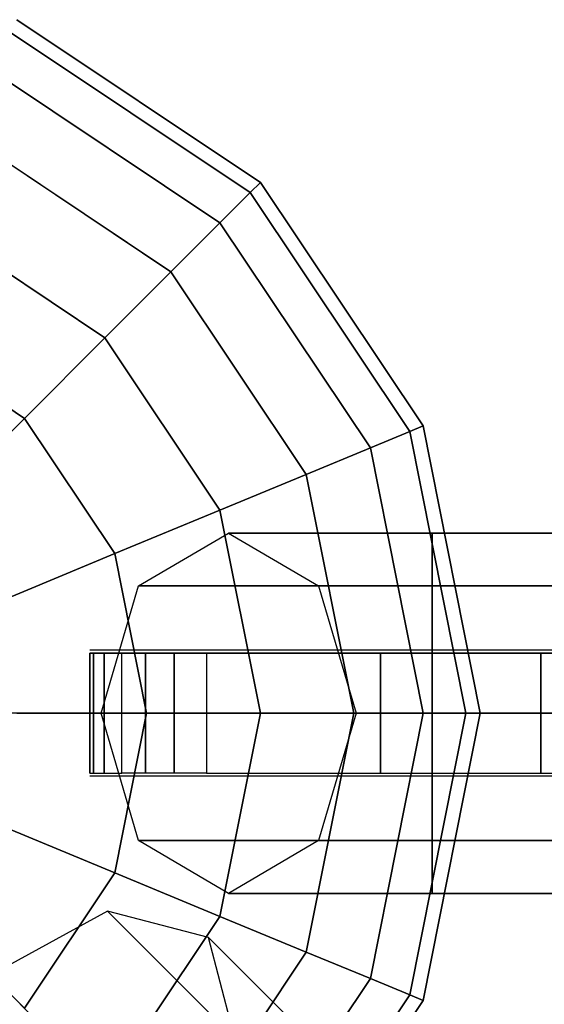
# Model space of a CAD drawing. Extents: x -26868 to -13915, y 9117 to 22516.
# Drawn here: x -22673 to -22585, y 17858 to 18022 of the extents above; entities that cross this region are included whole.
import ezdxf

# ---------------------------------------------------------------- set-up
doc = ezdxf.new("R2010")
doc.units = 0
doc.header["$LTSCALE"] = 350
doc.header["$MEASUREMENT"] = 0
doc.layers.add('COPENHAGEN.01', color=7, linetype='CONTINUOUS')

msp = doc.modelspace()

# ---------------------------------------------------------------- linework, layer by layer
at = {"layer": 'COPENHAGEN.01'}
for p, q in [((-22673.28, 18021.69), (-22632.73, 17994.59)), ((-22632.73, 17994.59), (-22673.28, 18021.69)), ((-22673.28, 18021.69), (-22632.73, 17994.59)), ((-22632.73, 17994.59), (-22673.28, 18021.69)), ((-22673.28, 18021.69), (-22632.73, 17994.59)), ((-22632.73, 17994.59), (-22673.28, 18021.69)), ((-22674.2, 18019.47), (-22634.43, 17992.9)), ((-22634.43, 17992.9), (-22674.2, 18019.47)), ((-22674.2, 18019.47), (-22634.43, 17992.9)), ((-22634.43, 17992.9), (-22674.2, 18019.47)), ((-22674.2, 18019.47), (-22634.43, 17992.9)), ((-22634.43, 17992.9), (-22674.2, 18019.47)), ((-22674.2, 18019.47), (-22634.43, 17992.9)), ((-22634.43, 17992.9), (-22674.2, 18019.47)), ((-22674.2, 18019.47), (-22634.43, 17992.9)), ((-22634.43, 17992.9), (-22674.2, 18019.47)), ((-22674.2, 18019.47), (-22634.43, 17992.9)), ((-22634.43, 17992.9), (-22674.2, 18019.47)), ((-22676.92, 18012.9), (-22639.46, 17987.87)), ((-22639.46, 17987.87), (-22676.92, 18012.9)), ((-22676.92, 18012.9), (-22639.46, 17987.87)), ((-22639.46, 17987.87), (-22676.92, 18012.9)), ((-22676.92, 18012.9), (-22639.46, 17987.87)), ((-22639.46, 17987.87), (-22676.92, 18012.9)), ((-22676.92, 18012.9), (-22639.46, 17987.87)), ((-22639.46, 17987.87), (-22676.92, 18012.9)), ((-22676.92, 18012.9), (-22639.46, 17987.87)), ((-22639.46, 17987.87), (-22676.92, 18012.9)), ((-22676.92, 18012.9), (-22639.46, 17987.87)), ((-22639.46, 17987.87), (-22676.92, 18012.9)), ((-22681.34, 18002.23), (-22647.63, 17979.7)), ((-22647.63, 17979.7), (-22681.34, 18002.23)), ((-22681.34, 18002.23), (-22647.63, 17979.7)), ((-22647.63, 17979.7), (-22681.34, 18002.23)), ((-22681.34, 18002.23), (-22647.63, 17979.7)), ((-22647.63, 17979.7), (-22681.34, 18002.23)), ((-22681.34, 18002.23), (-22647.63, 17979.7)), ((-22647.63, 17979.7), (-22681.34, 18002.23)), ((-22681.34, 18002.23), (-22647.63, 17979.7)), ((-22647.63, 17979.7), (-22681.34, 18002.23)), ((-22681.34, 18002.23), (-22647.63, 17979.7)), ((-22647.63, 17979.7), (-22681.34, 18002.23)), ((-22632.73, 17994.59), (-22634.43, 17992.9)), ((-22634.43, 17992.9), (-22632.73, 17994.59)), ((-22634.43, 17992.9), (-22632.73, 17994.59)), ((-22632.73, 17994.59), (-22634.43, 17992.9)), ((-22632.73, 17994.59), (-22634.43, 17992.9)), ((-22634.43, 17992.9), (-22632.73, 17994.59)), ((-22634.43, 17992.9), (-22632.73, 17994.59)), ((-22632.73, 17994.59), (-22634.43, 17992.9)), ((-22632.73, 17994.59), (-22634.43, 17992.9)), ((-22634.43, 17992.9), (-22632.73, 17994.59)), ((-22634.43, 17992.9), (-22632.73, 17994.59)), ((-22632.73, 17994.59), (-22634.43, 17992.9)), ((-22632.73, 17994.59), (-22605.63, 17954.04)), ((-22605.63, 17954.04), (-22632.73, 17994.59)), ((-22632.73, 17994.59), (-22605.63, 17954.04)), ((-22605.63, 17954.04), (-22632.73, 17994.59)), ((-22632.73, 17994.59), (-22605.63, 17954.04)), ((-22605.63, 17954.04), (-22632.73, 17994.59)), ((-22634.43, 17992.9), (-22639.46, 17987.87)), ((-22639.46, 17987.87), (-22634.43, 17992.9)), ((-22639.46, 17987.87), (-22634.43, 17992.9)), ((-22634.43, 17992.9), (-22639.46, 17987.87)), ((-22634.43, 17992.9), (-22639.46, 17987.87)), ((-22639.46, 17987.87), (-22634.43, 17992.9)), ((-22639.46, 17987.87), (-22634.43, 17992.9)), ((-22634.43, 17992.9), (-22639.46, 17987.87)), ((-22634.43, 17992.9), (-22639.46, 17987.87)), ((-22639.46, 17987.87), (-22634.43, 17992.9)), ((-22639.46, 17987.87), (-22634.43, 17992.9)), ((-22634.43, 17992.9), (-22639.46, 17987.87)), ((-22634.43, 17992.9), (-22607.85, 17953.12)), ((-22607.85, 17953.12), (-22634.43, 17992.9)), ((-22634.43, 17992.9), (-22607.85, 17953.12)), ((-22607.85, 17953.12), (-22634.43, 17992.9)), ((-22634.43, 17992.9), (-22607.85, 17953.12)), ((-22607.85, 17953.12), (-22634.43, 17992.9)), ((-22634.43, 17992.9), (-22607.85, 17953.12)), ((-22607.85, 17953.12), (-22634.43, 17992.9)), ((-22634.43, 17992.9), (-22607.85, 17953.12)), ((-22607.85, 17953.12), (-22634.43, 17992.9)), ((-22634.43, 17992.9), (-22607.85, 17953.12)), ((-22607.85, 17953.12), (-22634.43, 17992.9)), ((-22687.29, 17987.87), (-22658.62, 17968.71)), ((-22658.62, 17968.71), (-22687.29, 17987.87)), ((-22687.29, 17987.87), (-22658.62, 17968.71)), ((-22658.62, 17968.71), (-22687.29, 17987.87)), ((-22687.29, 17987.87), (-22658.62, 17968.71)), ((-22658.62, 17968.71), (-22687.29, 17987.87)), ((-22687.29, 17987.87), (-22658.62, 17968.71)), ((-22658.62, 17968.71), (-22687.29, 17987.87)), ((-22687.29, 17987.87), (-22658.62, 17968.71)), ((-22658.62, 17968.71), (-22687.29, 17987.87)), ((-22687.29, 17987.87), (-22658.62, 17968.71)), ((-22658.62, 17968.71), (-22687.29, 17987.87)), ((-22639.46, 17987.87), (-22647.63, 17979.7)), ((-22647.63, 17979.7), (-22639.46, 17987.87)), ((-22647.63, 17979.7), (-22639.46, 17987.87)), ((-22639.46, 17987.87), (-22647.63, 17979.7)), ((-22639.46, 17987.87), (-22647.63, 17979.7)), ((-22647.63, 17979.7), (-22639.46, 17987.87)), ((-22647.63, 17979.7), (-22639.46, 17987.87)), ((-22639.46, 17987.87), (-22647.63, 17979.7)), ((-22639.46, 17987.87), (-22647.63, 17979.7)), ((-22647.63, 17979.7), (-22639.46, 17987.87)), ((-22647.63, 17979.7), (-22639.46, 17987.87)), ((-22639.46, 17987.87), (-22647.63, 17979.7)), ((-22639.46, 17987.87), (-22614.42, 17950.4)), ((-22614.42, 17950.4), (-22639.46, 17987.87)), ((-22639.46, 17987.87), (-22614.42, 17950.4)), ((-22614.42, 17950.4), (-22639.46, 17987.87)), ((-22639.46, 17987.87), (-22614.42, 17950.4)), ((-22614.42, 17950.4), (-22639.46, 17987.87)), ((-22639.46, 17987.87), (-22614.42, 17950.4)), ((-22614.42, 17950.4), (-22639.46, 17987.87)), ((-22639.46, 17987.87), (-22614.42, 17950.4)), ((-22614.42, 17950.4), (-22639.46, 17987.87)), ((-22639.46, 17987.87), (-22614.42, 17950.4)), ((-22614.42, 17950.4), (-22639.46, 17987.87)), ((-22647.63, 17979.7), (-22658.62, 17968.71)), ((-22658.62, 17968.71), (-22647.63, 17979.7)), ((-22658.62, 17968.71), (-22647.63, 17979.7)), ((-22647.63, 17979.7), (-22658.62, 17968.71)), ((-22647.63, 17979.7), (-22658.62, 17968.71)), ((-22658.62, 17968.71), (-22647.63, 17979.7)), ((-22658.62, 17968.71), (-22647.63, 17979.7)), ((-22647.63, 17979.7), (-22658.62, 17968.71)), ((-22647.63, 17979.7), (-22658.62, 17968.71)), ((-22658.62, 17968.71), (-22647.63, 17979.7)), ((-22658.62, 17968.71), (-22647.63, 17979.7)), ((-22647.63, 17979.7), (-22658.62, 17968.71)), ((-22647.63, 17979.7), (-22625.1, 17945.98)), ((-22625.1, 17945.98), (-22647.63, 17979.7)), ((-22647.63, 17979.7), (-22625.1, 17945.98)), ((-22625.1, 17945.98), (-22647.63, 17979.7)), ((-22647.63, 17979.7), (-22625.1, 17945.98)), ((-22625.1, 17945.98), (-22647.63, 17979.7)), ((-22647.63, 17979.7), (-22625.1, 17945.98)), ((-22625.1, 17945.98), (-22647.63, 17979.7)), ((-22647.63, 17979.7), (-22625.1, 17945.98)), ((-22625.1, 17945.98), (-22647.63, 17979.7)), ((-22647.63, 17979.7), (-22625.1, 17945.98)), ((-22625.1, 17945.98), (-22647.63, 17979.7)), ((-22694.54, 17970.37), (-22672.01, 17955.31)), ((-22672.01, 17955.31), (-22694.54, 17970.37)), ((-22694.54, 17970.37), (-22672.01, 17955.31)), ((-22672.01, 17955.31), (-22694.54, 17970.37)), ((-22694.54, 17970.37), (-22672.01, 17955.31)), ((-22672.01, 17955.31), (-22694.54, 17970.37)), ((-22694.54, 17970.37), (-22672.01, 17955.31)), ((-22672.01, 17955.31), (-22694.54, 17970.37)), ((-22694.54, 17970.37), (-22672.01, 17955.31)), ((-22672.01, 17955.31), (-22694.54, 17970.37)), ((-22694.54, 17970.37), (-22672.01, 17955.31)), ((-22672.01, 17955.31), (-22694.54, 17970.37)), ((-22658.62, 17968.71), (-22672.01, 17955.31)), ((-22672.01, 17955.31), (-22658.62, 17968.71)), ((-22672.01, 17955.31), (-22658.62, 17968.71)), ((-22658.62, 17968.71), (-22672.01, 17955.31)), ((-22658.62, 17968.71), (-22672.01, 17955.31)), ((-22672.01, 17955.31), (-22658.62, 17968.71)), ((-22672.01, 17955.31), (-22658.62, 17968.71)), ((-22658.62, 17968.71), (-22672.01, 17955.31)), ((-22658.62, 17968.71), (-22672.01, 17955.31)), ((-22672.01, 17955.31), (-22658.62, 17968.71)), ((-22672.01, 17955.31), (-22658.62, 17968.71)), ((-22658.62, 17968.71), (-22672.01, 17955.31)), ((-22658.62, 17968.71), (-22639.46, 17940.03)), ((-22639.46, 17940.03), (-22658.62, 17968.71)), ((-22658.62, 17968.71), (-22639.46, 17940.03)), ((-22639.46, 17940.03), (-22658.62, 17968.71)), ((-22658.62, 17968.71), (-22639.46, 17940.03)), ((-22639.46, 17940.03), (-22658.62, 17968.71)), ((-22658.62, 17968.71), (-22639.46, 17940.03)), ((-22639.46, 17940.03), (-22658.62, 17968.71)), ((-22658.62, 17968.71), (-22639.46, 17940.03)), ((-22639.46, 17940.03), (-22658.62, 17968.71)), ((-22658.62, 17968.71), (-22639.46, 17940.03)), ((-22639.46, 17940.03), (-22658.62, 17968.71)), ((-22672.01, 17955.31), (-22687.29, 17940.03)), ((-22687.29, 17940.03), (-22672.01, 17955.31)), ((-22687.29, 17940.03), (-22672.01, 17955.31)), ((-22672.01, 17955.31), (-22687.29, 17940.03)), ((-22672.01, 17955.31), (-22687.29, 17940.03)), ((-22687.29, 17940.03), (-22672.01, 17955.31)), ((-22687.29, 17940.03), (-22672.01, 17955.31)), ((-22672.01, 17955.31), (-22687.29, 17940.03)), ((-22672.01, 17955.31), (-22687.29, 17940.03)), ((-22687.29, 17940.03), (-22672.01, 17955.31)), ((-22687.29, 17940.03), (-22672.01, 17955.31)), ((-22672.01, 17955.31), (-22687.29, 17940.03)), ((-22672.01, 17955.31), (-22656.96, 17932.78)), ((-22656.96, 17932.78), (-22672.01, 17955.31)), ((-22672.01, 17955.31), (-22656.96, 17932.78)), ((-22656.96, 17932.78), (-22672.01, 17955.31)), ((-22672.01, 17955.31), (-22656.96, 17932.78)), ((-22656.96, 17932.78), (-22672.01, 17955.31)), ((-22672.01, 17955.31), (-22656.96, 17932.78)), ((-22656.96, 17932.78), (-22672.01, 17955.31)), ((-22672.01, 17955.31), (-22656.96, 17932.78)), ((-22656.96, 17932.78), (-22672.01, 17955.31)), ((-22672.01, 17955.31), (-22656.96, 17932.78)), ((-22656.96, 17932.78), (-22672.01, 17955.31)), ((-22605.63, 17954.04), (-22607.85, 17953.12)), ((-22607.85, 17953.12), (-22605.63, 17954.04)), ((-22607.85, 17953.12), (-22605.63, 17954.04)), ((-22605.63, 17954.04), (-22607.85, 17953.12)), ((-22605.63, 17954.04), (-22607.85, 17953.12)), ((-22607.85, 17953.12), (-22605.63, 17954.04)), ((-22607.85, 17953.12), (-22605.63, 17954.04)), ((-22605.63, 17954.04), (-22607.85, 17953.12)), ((-22605.63, 17954.04), (-22607.85, 17953.12)), ((-22607.85, 17953.12), (-22605.63, 17954.04)), ((-22607.85, 17953.12), (-22605.63, 17954.04)), ((-22605.63, 17954.04), (-22607.85, 17953.12)), ((-22605.63, 17954.04), (-22596.12, 17906.21)), ((-22596.12, 17906.21), (-22605.63, 17954.04)), ((-22605.63, 17954.04), (-22596.12, 17906.21)), ((-22596.12, 17906.21), (-22605.63, 17954.04)), ((-22605.63, 17954.04), (-22596.12, 17906.21)), ((-22596.12, 17906.21), (-22605.63, 17954.04)), ((-22607.85, 17953.12), (-22614.42, 17950.4)), ((-22614.42, 17950.4), (-22607.85, 17953.12)), ((-22614.42, 17950.4), (-22607.85, 17953.12)), ((-22607.85, 17953.12), (-22614.42, 17950.4)), ((-22607.85, 17953.12), (-22614.42, 17950.4)), ((-22614.42, 17950.4), (-22607.85, 17953.12)), ((-22614.42, 17950.4), (-22607.85, 17953.12)), ((-22607.85, 17953.12), (-22614.42, 17950.4)), ((-22607.85, 17953.12), (-22614.42, 17950.4)), ((-22614.42, 17950.4), (-22607.85, 17953.12)), ((-22614.42, 17950.4), (-22607.85, 17953.12)), ((-22607.85, 17953.12), (-22614.42, 17950.4)), ((-22607.85, 17953.12), (-22598.52, 17906.21)), ((-22598.52, 17906.21), (-22607.85, 17953.12)), ((-22607.85, 17953.12), (-22598.52, 17906.21)), ((-22598.52, 17906.21), (-22607.85, 17953.12)), ((-22607.85, 17953.12), (-22598.52, 17906.21)), ((-22598.52, 17906.21), (-22607.85, 17953.12)), ((-22607.85, 17953.12), (-22598.52, 17906.21)), ((-22598.52, 17906.21), (-22607.85, 17953.12)), ((-22607.85, 17953.12), (-22598.52, 17906.21)), ((-22598.52, 17906.21), (-22607.85, 17953.12)), ((-22607.85, 17953.12), (-22598.52, 17906.21)), ((-22598.52, 17906.21), (-22607.85, 17953.12)), ((-22614.42, 17950.4), (-22625.1, 17945.98)), ((-22625.1, 17945.98), (-22614.42, 17950.4)), ((-22625.1, 17945.98), (-22614.42, 17950.4)), ((-22614.42, 17950.4), (-22625.1, 17945.98)), ((-22614.42, 17950.4), (-22625.1, 17945.98)), ((-22625.1, 17945.98), (-22614.42, 17950.4)), ((-22625.1, 17945.98), (-22614.42, 17950.4)), ((-22614.42, 17950.4), (-22625.1, 17945.98)), ((-22614.42, 17950.4), (-22625.1, 17945.98)), ((-22625.1, 17945.98), (-22614.42, 17950.4)), ((-22625.1, 17945.98), (-22614.42, 17950.4)), ((-22614.42, 17950.4), (-22625.1, 17945.98)), ((-22614.42, 17950.4), (-22605.63, 17906.21)), ((-22605.63, 17906.21), (-22614.42, 17950.4)), ((-22614.42, 17950.4), (-22605.63, 17906.21)), ((-22605.63, 17906.21), (-22614.42, 17950.4)), ((-22614.42, 17950.4), (-22605.63, 17906.21)), ((-22605.63, 17906.21), (-22614.42, 17950.4)), ((-22614.42, 17950.4), (-22605.63, 17906.21)), ((-22605.63, 17906.21), (-22614.42, 17950.4)), ((-22614.42, 17950.4), (-22605.63, 17906.21)), ((-22605.63, 17906.21), (-22614.42, 17950.4)), ((-22614.42, 17950.4), (-22605.63, 17906.21)), ((-22605.63, 17906.21), (-22614.42, 17950.4)), ((-22625.1, 17945.98), (-22639.46, 17940.03)), ((-22639.46, 17940.03), (-22625.1, 17945.98)), ((-22639.46, 17940.03), (-22625.1, 17945.98)), ((-22625.1, 17945.98), (-22639.46, 17940.03)), ((-22625.1, 17945.98), (-22639.46, 17940.03)), ((-22639.46, 17940.03), (-22625.1, 17945.98)), ((-22639.46, 17940.03), (-22625.1, 17945.98)), ((-22625.1, 17945.98), (-22639.46, 17940.03)), ((-22625.1, 17945.98), (-22639.46, 17940.03)), ((-22639.46, 17940.03), (-22625.1, 17945.98)), ((-22639.46, 17940.03), (-22625.1, 17945.98)), ((-22625.1, 17945.98), (-22639.46, 17940.03)), ((-22625.1, 17945.98), (-22617.18, 17906.21)), ((-22617.18, 17906.21), (-22625.1, 17945.98)), ((-22625.1, 17945.98), (-22617.18, 17906.21)), ((-22617.18, 17906.21), (-22625.1, 17945.98)), ((-22625.1, 17945.98), (-22617.18, 17906.21)), ((-22617.18, 17906.21), (-22625.1, 17945.98)), ((-22625.1, 17945.98), (-22617.18, 17906.21)), ((-22617.18, 17906.21), (-22625.1, 17945.98)), ((-22625.1, 17945.98), (-22617.18, 17906.21)), ((-22617.18, 17906.21), (-22625.1, 17945.98)), ((-22625.1, 17945.98), (-22617.18, 17906.21)), ((-22617.18, 17906.21), (-22625.1, 17945.98)), ((-22639.46, 17940.03), (-22656.96, 17932.78)), ((-22656.96, 17932.78), (-22639.46, 17940.03)), ((-22656.96, 17932.78), (-22639.46, 17940.03)), ((-22639.46, 17940.03), (-22656.96, 17932.78)), ((-22639.46, 17940.03), (-22656.96, 17932.78)), ((-22656.96, 17932.78), (-22639.46, 17940.03)), ((-22656.96, 17932.78), (-22639.46, 17940.03)), ((-22639.46, 17940.03), (-22656.96, 17932.78)), ((-22639.46, 17940.03), (-22656.96, 17932.78)), ((-22656.96, 17932.78), (-22639.46, 17940.03)), ((-22656.96, 17932.78), (-22639.46, 17940.03)), ((-22639.46, 17940.03), (-22656.96, 17932.78)), ((-22639.46, 17940.03), (-22632.73, 17906.21)), ((-22632.73, 17906.21), (-22639.46, 17940.03)), ((-22639.46, 17940.03), (-22632.73, 17906.21)), ((-22632.73, 17906.21), (-22639.46, 17940.03)), ((-22639.46, 17940.03), (-22632.73, 17906.21)), ((-22632.73, 17906.21), (-22639.46, 17940.03)), ((-22639.46, 17940.03), (-22632.73, 17906.21)), ((-22632.73, 17906.21), (-22639.46, 17940.03)), ((-22639.46, 17940.03), (-22632.73, 17906.21)), ((-22632.73, 17906.21), (-22639.46, 17940.03)), ((-22639.46, 17940.03), (-22632.73, 17906.21)), ((-22632.73, 17906.21), (-22639.46, 17940.03)), ((-22653.03, 17927.42), (-22638.03, 17936.21)), ((-22638.03, 17936.21), (-21346.85, 17936.21)), ((-21346.85, 17936.21), (-22638.03, 17936.21)), ((-22638.03, 17936.21), (-22623.03, 17927.42)), ((-22604.12, 17927.42), (-22604.12, 17936.21)), ((-22604.12, 17936.21), (-21381.12, 17936.21)), ((-21381.12, 17936.21), (-22604.12, 17936.21)), ((-22604.12, 17936.21), (-22604.12, 17927.42)), ((-22604.12, 17927.42), (-22604.12, 17936.21)), ((-22604.12, 17936.21), (-21381.12, 17936.21)), ((-21381.12, 17936.21), (-22604.12, 17936.21)), ((-22604.12, 17936.21), (-22604.12, 17927.42)), ((-22604.12, 17927.42), (-22604.12, 17936.21)), ((-22604.12, 17936.21), (-21381.12, 17936.21)), ((-21381.12, 17936.21), (-22604.12, 17936.21)), ((-22604.12, 17936.21), (-22604.12, 17927.42)), ((-22656.96, 17932.78), (-22676.92, 17924.51)), ((-22676.92, 17924.51), (-22656.96, 17932.78)), ((-22676.92, 17924.51), (-22656.96, 17932.78)), ((-22656.96, 17932.78), (-22676.92, 17924.51)), ((-22656.96, 17932.78), (-22676.92, 17924.51)), ((-22676.92, 17924.51), (-22656.96, 17932.78)), ((-22676.92, 17924.51), (-22656.96, 17932.78)), ((-22656.96, 17932.78), (-22676.92, 17924.51)), ((-22656.96, 17932.78), (-22676.92, 17924.51)), ((-22676.92, 17924.51), (-22656.96, 17932.78)), ((-22676.92, 17924.51), (-22656.96, 17932.78)), ((-22656.96, 17932.78), (-22676.92, 17924.51)), ((-22656.96, 17932.78), (-22651.67, 17906.21)), ((-22651.67, 17906.21), (-22656.96, 17932.78)), ((-22656.96, 17932.78), (-22651.67, 17906.21)), ((-22651.67, 17906.21), (-22656.96, 17932.78)), ((-22656.96, 17932.78), (-22651.67, 17906.21)), ((-22651.67, 17906.21), (-22656.96, 17932.78)), ((-22656.96, 17932.78), (-22651.67, 17906.21)), ((-22651.67, 17906.21), (-22656.96, 17932.78)), ((-22656.96, 17932.78), (-22651.67, 17906.21)), ((-22651.67, 17906.21), (-22656.96, 17932.78)), ((-22656.96, 17932.78), (-22651.67, 17906.21)), ((-22651.67, 17906.21), (-22656.96, 17932.78)), ((-22659.24, 17906.21), (-22653.03, 17927.42)), ((-22653.03, 17927.42), (-21361.85, 17927.42)), ((-21361.85, 17927.42), (-22653.03, 17927.42)), ((-22623.03, 17927.42), (-21331.85, 17927.42)), ((-21331.85, 17927.42), (-22623.03, 17927.42)), ((-22623.03, 17927.42), (-22616.81, 17906.21)), ((-22604.12, 17906.21), (-22604.12, 17927.42)), ((-22604.12, 17927.42), (-21381.12, 17927.42)), ((-21381.12, 17927.42), (-22604.12, 17927.42)), ((-22604.12, 17927.42), (-21381.12, 17927.42)), ((-21381.12, 17927.42), (-22604.12, 17927.42)), ((-22604.12, 17927.42), (-22604.12, 17906.21)), ((-22604.12, 17906.21), (-22604.12, 17927.42)), ((-22604.12, 17927.42), (-21381.12, 17927.42)), ((-21381.12, 17927.42), (-22604.12, 17927.42)), ((-22604.12, 17927.42), (-21381.12, 17927.42)), ((-21381.12, 17927.42), (-22604.12, 17927.42)), ((-22604.12, 17927.42), (-22604.12, 17906.21)), ((-22604.12, 17906.21), (-22604.12, 17927.42)), ((-22604.12, 17927.42), (-21381.12, 17927.42)), ((-21381.12, 17927.42), (-22604.12, 17927.42)), ((-22604.12, 17927.42), (-21381.12, 17927.42)), ((-21381.12, 17927.42), (-22604.12, 17927.42)), ((-22604.12, 17927.42), (-22604.12, 17906.21)), ((-22650.39, 17916.71), (-22661.12, 17916.71)), ((-22606.16, 17916.71), (-22661.12, 17916.71)), ((-22561.97, 17916.71), (-22661.12, 17916.71)), ((-22517.78, 17916.71), (-22661.12, 17916.71)), ((-22483.12, 17916.71), (-22661.12, 17916.71)), ((-22483.12, 17916.71), (-22661.12, 17916.71)), ((-22483.12, 17916.71), (-22661.12, 17916.71)), ((-22483.12, 17916.71), (-22661.12, 17916.71)), ((-22483.12, 17916.71), (-22661.12, 17916.71)), ((-22483.12, 17916.71), (-22661.12, 17916.71)), ((-22483.12, 17916.71), (-22661.12, 17916.71)), ((-22654.12, 17916.71), (-22661.12, 17916.71)), ((-22609.93, 17916.71), (-22661.12, 17916.71)), ((-22565.73, 17916.71), (-22661.12, 17916.71)), ((-22521.54, 17916.71), (-22661.12, 17916.71)), ((-22483.12, 17916.71), (-22661.12, 17916.71)), ((-22483.12, 17916.71), (-22661.12, 17916.71)), ((-22483.12, 17916.71), (-22661.12, 17916.71)), ((-22483.12, 17916.71), (-22661.12, 17916.71)), ((-22483.12, 17916.71), (-22661.12, 17916.71)), ((-22483.12, 17916.71), (-22661.12, 17916.71)), ((-22483.12, 17916.71), (-22661.12, 17916.71)), ((-22661.12, 17916.21), (-22660.53, 17916.21)), ((-22661.12, 17916.21), (-22661.12, 17916.21)), ((-22661.12, 17916.21), (-22661.12, 17916.21)), ((-22661.12, 17916.21), (-22660.53, 17916.21)), ((-22657.89, 17916.71), (-22660.82, 17916.71)), ((-22660.53, 17916.21), (-22658.74, 17916.21)), ((-22660.53, 17916.21), (-22658.74, 17916.21)), ((-22658.74, 17916.21), (-22655.85, 17916.21)), ((-22658.74, 17916.21), (-22655.85, 17916.21)), ((-22657.84, 17916.71), (-22657.89, 17916.71)), ((-22483.12, 17916.71), (-22657.84, 17916.71)), ((-22651.91, 17916.21), (-22655.85, 17916.21)), ((-22651.91, 17916.21), (-22655.85, 17916.21)), ((-22483.12, 17916.71), (-22654.12, 17916.71)), ((-22647.12, 17916.21), (-22651.91, 17916.21)), ((-22647.12, 17916.21), (-22651.91, 17916.21)), ((-22650.36, 17916.71), (-22650.39, 17916.71)), ((-22647.12, 17916.71), (-22650.36, 17916.71)), ((-22644.61, 17916.71), (-22647.12, 17916.71)), ((-22641.72, 17916.21), (-22647.12, 17916.21)), ((-22641.72, 17916.21), (-22647.12, 17916.21)), ((-22642.5, 17916.71), (-22644.61, 17916.71)), ((-22640.55, 17916.71), (-22642.5, 17916.71)), ((-22641.7, 17916.71), (-22641.74, 17916.71)), ((-22641.72, 17916.21), (-22612.72, 17916.21)), ((-22641.72, 17916.21), (-22612.72, 17916.21)), ((-22641.67, 17916.71), (-22641.7, 17916.71)), ((-22613.69, 17916.71), (-22641.67, 17916.71)), ((-22638.56, 17916.71), (-22640.55, 17916.71)), ((-22636.39, 17916.71), (-22638.56, 17916.71)), ((-22622.26, 17916.71), (-22636.39, 17916.71)), ((-22636.39, 17916.71), (-22636.39, 17916.71)), ((-22609.39, 17916.71), (-22622.26, 17916.71)), ((-22483.12, 17916.71), (-22613.69, 17916.71)), ((-22612.72, 17916.21), (-22586.02, 17916.21)), ((-22612.72, 17916.21), (-22586.02, 17916.21)), ((-22610.63, 17916.71), (-22611.61, 17916.71)), ((-22597.6, 17916.71), (-22610.63, 17916.71)), ((-22483.12, 17916.71), (-22609.93, 17916.71)), ((-22602.15, 17916.71), (-22609.39, 17916.71)), ((-22578.06, 17916.71), (-22606.16, 17916.71)), ((-22569.5, 17916.71), (-22597.6, 17916.71)), ((-22586.02, 17916.21), (-22562.02, 17916.21)), ((-22586.02, 17916.21), (-22562.02, 17916.21)), ((-21264.12, 17906.21), (-22721.12, 17906.21)), ((-22651.67, 17906.21), (-22673.28, 17906.21)), ((-22673.28, 17906.21), (-22651.67, 17906.21)), ((-22673.28, 17906.21), (-22651.67, 17906.21)), ((-22651.67, 17906.21), (-22673.28, 17906.21)), ((-22651.67, 17906.21), (-22673.28, 17906.21)), ((-22673.28, 17906.21), (-22651.67, 17906.21)), ((-22673.28, 17906.21), (-22651.67, 17906.21)), ((-22651.67, 17906.21), (-22673.28, 17906.21)), ((-22651.67, 17906.21), (-22673.28, 17906.21)), ((-22673.28, 17906.21), (-22651.67, 17906.21)), ((-22673.28, 17906.21), (-22651.67, 17906.21)), ((-22651.67, 17906.21), (-22673.28, 17906.21)), ((-21368.06, 17906.21), (-22659.24, 17906.21)), ((-22653.03, 17884.99), (-22659.24, 17906.21)), ((-22659.24, 17906.21), (-21368.06, 17906.21)), ((-22651.67, 17906.21), (-22656.96, 17879.63)), ((-22656.96, 17879.63), (-22651.67, 17906.21)), ((-22651.67, 17906.21), (-22656.96, 17879.63)), ((-22656.96, 17879.63), (-22651.67, 17906.21)), ((-22651.67, 17906.21), (-22656.96, 17879.63)), ((-22656.96, 17879.63), (-22651.67, 17906.21)), ((-22651.67, 17906.21), (-22656.96, 17879.63)), ((-22656.96, 17879.63), (-22651.67, 17906.21)), ((-22651.67, 17906.21), (-22656.96, 17879.63)), ((-22656.96, 17879.63), (-22651.67, 17906.21)), ((-22651.67, 17906.21), (-22656.96, 17879.63)), ((-22656.96, 17879.63), (-22651.67, 17906.21)), ((-22632.73, 17906.21), (-22651.67, 17906.21)), ((-22651.67, 17906.21), (-22632.73, 17906.21)), ((-22651.67, 17906.21), (-22632.73, 17906.21)), ((-22632.73, 17906.21), (-22651.67, 17906.21)), ((-22632.73, 17906.21), (-22651.67, 17906.21)), ((-22651.67, 17906.21), (-22632.73, 17906.21)), ((-22651.67, 17906.21), (-22632.73, 17906.21)), ((-22632.73, 17906.21), (-22651.67, 17906.21)), ((-22632.73, 17906.21), (-22651.67, 17906.21)), ((-22651.67, 17906.21), (-22632.73, 17906.21)), ((-22651.67, 17906.21), (-22632.73, 17906.21)), ((-22632.73, 17906.21), (-22651.67, 17906.21)), ((-22632.73, 17906.21), (-22639.46, 17872.38)), ((-22639.46, 17872.38), (-22632.73, 17906.21)), ((-22632.73, 17906.21), (-22639.46, 17872.38)), ((-22639.46, 17872.38), (-22632.73, 17906.21)), ((-22632.73, 17906.21), (-22639.46, 17872.38)), ((-22639.46, 17872.38), (-22632.73, 17906.21)), ((-22632.73, 17906.21), (-22639.46, 17872.38)), ((-22639.46, 17872.38), (-22632.73, 17906.21)), ((-22632.73, 17906.21), (-22639.46, 17872.38)), ((-22639.46, 17872.38), (-22632.73, 17906.21)), ((-22632.73, 17906.21), (-22639.46, 17872.38)), ((-22639.46, 17872.38), (-22632.73, 17906.21)), ((-22617.18, 17906.21), (-22632.73, 17906.21)), ((-22632.73, 17906.21), (-22617.18, 17906.21)), ((-22632.73, 17906.21), (-22617.18, 17906.21)), ((-22617.18, 17906.21), (-22632.73, 17906.21)), ((-22617.18, 17906.21), (-22632.73, 17906.21)), ((-22632.73, 17906.21), (-22617.18, 17906.21)), ((-22632.73, 17906.21), (-22617.18, 17906.21)), ((-22617.18, 17906.21), (-22632.73, 17906.21)), ((-22617.18, 17906.21), (-22632.73, 17906.21)), ((-22632.73, 17906.21), (-22617.18, 17906.21)), ((-22632.73, 17906.21), (-22617.18, 17906.21)), ((-22617.18, 17906.21), (-22632.73, 17906.21)), ((-22617.18, 17906.21), (-22625.1, 17866.43)), ((-22625.1, 17866.43), (-22617.18, 17906.21)), ((-22617.18, 17906.21), (-22625.1, 17866.43)), ((-22625.1, 17866.43), (-22617.18, 17906.21)), ((-22617.18, 17906.21), (-22625.1, 17866.43)), ((-22625.1, 17866.43), (-22617.18, 17906.21)), ((-22617.18, 17906.21), (-22625.1, 17866.43)), ((-22625.1, 17866.43), (-22617.18, 17906.21)), ((-22617.18, 17906.21), (-22625.1, 17866.43)), ((-22625.1, 17866.43), (-22617.18, 17906.21)), ((-22617.18, 17906.21), (-22625.1, 17866.43)), ((-22625.1, 17866.43), (-22617.18, 17906.21)), ((-22616.81, 17906.21), (-22623.03, 17884.99)), ((-22605.63, 17906.21), (-22617.18, 17906.21)), ((-22617.18, 17906.21), (-22605.63, 17906.21)), ((-22617.18, 17906.21), (-22605.63, 17906.21)), ((-22605.63, 17906.21), (-22617.18, 17906.21)), ((-22605.63, 17906.21), (-22617.18, 17906.21)), ((-22617.18, 17906.21), (-22605.63, 17906.21)), ((-22617.18, 17906.21), (-22605.63, 17906.21)), ((-22605.63, 17906.21), (-22617.18, 17906.21)), ((-22605.63, 17906.21), (-22617.18, 17906.21)), ((-22617.18, 17906.21), (-22605.63, 17906.21)), ((-22617.18, 17906.21), (-22605.63, 17906.21)), ((-22605.63, 17906.21), (-22617.18, 17906.21)), ((-22616.81, 17906.21), (-21325.64, 17906.21)), ((-21325.64, 17906.21), (-22616.81, 17906.21)), ((-22605.63, 17906.21), (-22614.42, 17862.01)), ((-22614.42, 17862.01), (-22605.63, 17906.21)), ((-22605.63, 17906.21), (-22614.42, 17862.01)), ((-22614.42, 17862.01), (-22605.63, 17906.21)), ((-22605.63, 17906.21), (-22614.42, 17862.01)), ((-22614.42, 17862.01), (-22605.63, 17906.21)), ((-22605.63, 17906.21), (-22614.42, 17862.01)), ((-22614.42, 17862.01), (-22605.63, 17906.21)), ((-22605.63, 17906.21), (-22614.42, 17862.01)), ((-22614.42, 17862.01), (-22605.63, 17906.21)), ((-22605.63, 17906.21), (-22614.42, 17862.01)), ((-22614.42, 17862.01), (-22605.63, 17906.21)), ((-22598.52, 17906.21), (-22607.85, 17859.29)), ((-22607.85, 17859.29), (-22598.52, 17906.21)), ((-22598.52, 17906.21), (-22607.85, 17859.29)), ((-22607.85, 17859.29), (-22598.52, 17906.21)), ((-22598.52, 17906.21), (-22607.85, 17859.29)), ((-22607.85, 17859.29), (-22598.52, 17906.21)), ((-22598.52, 17906.21), (-22607.85, 17859.29)), ((-22607.85, 17859.29), (-22598.52, 17906.21)), ((-22598.52, 17906.21), (-22607.85, 17859.29)), ((-22607.85, 17859.29), (-22598.52, 17906.21)), ((-22598.52, 17906.21), (-22607.85, 17859.29)), ((-22607.85, 17859.29), (-22598.52, 17906.21)), ((-22598.52, 17906.21), (-22605.63, 17906.21)), ((-22605.63, 17906.21), (-22598.52, 17906.21)), ((-22605.63, 17906.21), (-22598.52, 17906.21)), ((-22596.12, 17906.21), (-22605.63, 17858.37)), ((-22605.63, 17858.37), (-22596.12, 17906.21)), ((-22598.52, 17906.21), (-22605.63, 17906.21)), ((-22598.52, 17906.21), (-22605.63, 17906.21)), ((-22605.63, 17906.21), (-22598.52, 17906.21)), ((-22605.63, 17906.21), (-22598.52, 17906.21)), ((-22596.12, 17906.21), (-22605.63, 17858.37)), ((-22605.63, 17858.37), (-22596.12, 17906.21)), ((-22598.52, 17906.21), (-22605.63, 17906.21)), ((-22598.52, 17906.21), (-22605.63, 17906.21)), ((-22605.63, 17906.21), (-22598.52, 17906.21)), ((-22605.63, 17906.21), (-22598.52, 17906.21)), ((-22596.12, 17906.21), (-22605.63, 17858.37)), ((-22605.63, 17858.37), (-22596.12, 17906.21)), ((-22598.52, 17906.21), (-22605.63, 17906.21)), ((-22604.12, 17884.99), (-22604.12, 17906.21)), ((-22604.12, 17906.21), (-21381.12, 17906.21)), ((-21381.12, 17906.21), (-22604.12, 17906.21)), ((-22604.12, 17906.21), (-21381.12, 17906.21)), ((-21381.12, 17906.21), (-22604.12, 17906.21)), ((-22604.12, 17906.21), (-22604.12, 17884.99)), ((-22604.12, 17884.99), (-22604.12, 17906.21)), ((-22604.12, 17906.21), (-21381.12, 17906.21)), ((-21381.12, 17906.21), (-22604.12, 17906.21)), ((-22604.12, 17906.21), (-21381.12, 17906.21)), ((-21381.12, 17906.21), (-22604.12, 17906.21)), ((-22604.12, 17906.21), (-22604.12, 17884.99)), ((-22604.12, 17884.99), (-22604.12, 17906.21)), ((-22604.12, 17906.21), (-21381.12, 17906.21)), ((-21381.12, 17906.21), (-22604.12, 17906.21)), ((-22604.12, 17906.21), (-21381.12, 17906.21)), ((-21381.12, 17906.21), (-22604.12, 17906.21)), ((-22604.12, 17906.21), (-22604.12, 17884.99)), ((-22596.12, 17906.21), (-22598.52, 17906.21)), ((-22598.52, 17906.21), (-22596.12, 17906.21)), ((-22598.52, 17906.21), (-22596.12, 17906.21)), ((-22596.12, 17906.21), (-22598.52, 17906.21)), ((-22596.12, 17906.21), (-22598.52, 17906.21)), ((-22598.52, 17906.21), (-22596.12, 17906.21)), ((-22598.52, 17906.21), (-22596.12, 17906.21)), ((-22596.12, 17906.21), (-22598.52, 17906.21)), ((-22596.12, 17906.21), (-22598.52, 17906.21)), ((-22598.52, 17906.21), (-22596.12, 17906.21)), ((-22598.52, 17906.21), (-22596.12, 17906.21)), ((-22596.12, 17906.21), (-22598.52, 17906.21)), ((-22661.12, 17896.21), (-22660.53, 17896.21)), ((-22661.12, 17896.21), (-22661.12, 17896.21)), ((-22661.12, 17896.21), (-22661.12, 17896.21)), ((-22661.12, 17896.21), (-22660.53, 17896.21)), ((-22660.53, 17896.21), (-22658.74, 17896.21)), ((-22660.53, 17896.21), (-22658.74, 17896.21)), ((-22658.74, 17896.21), (-22655.85, 17896.21)), ((-22658.74, 17896.21), (-22655.85, 17896.21)), ((-22651.91, 17896.21), (-22655.85, 17896.21)), ((-22651.91, 17896.21), (-22655.85, 17896.21)), ((-22647.12, 17896.21), (-22651.91, 17896.21)), ((-22647.12, 17896.21), (-22651.91, 17896.21)), ((-22641.72, 17896.21), (-22647.12, 17896.21)), ((-22641.72, 17896.21), (-22647.12, 17896.21)), ((-22641.72, 17896.21), (-22612.72, 17896.21)), ((-22641.72, 17896.21), (-22612.72, 17896.21)), ((-22612.72, 17896.21), (-22586.02, 17896.21)), ((-22612.72, 17896.21), (-22586.02, 17896.21)), ((-22586.02, 17896.21), (-22562.02, 17896.21)), ((-22586.02, 17896.21), (-22562.02, 17896.21)), ((-22650.39, 17895.71), (-22661.12, 17895.71)), ((-22606.16, 17895.71), (-22661.12, 17895.71)), ((-22561.97, 17895.71), (-22661.12, 17895.71)), ((-22517.78, 17895.71), (-22661.12, 17895.71)), ((-22483.12, 17895.71), (-22661.12, 17895.71)), ((-22483.12, 17895.71), (-22661.12, 17895.71)), ((-22483.12, 17895.71), (-22661.12, 17895.71)), ((-22483.12, 17895.71), (-22661.12, 17895.71)), ((-22483.12, 17895.71), (-22661.12, 17895.71)), ((-22483.12, 17895.71), (-22661.12, 17895.71)), ((-22483.12, 17895.71), (-22661.12, 17895.71)), ((-22654.12, 17895.71), (-22661.12, 17895.71)), ((-22609.93, 17895.71), (-22661.12, 17895.71)), ((-22565.73, 17895.71), (-22661.12, 17895.71)), ((-22521.54, 17895.71), (-22661.12, 17895.71)), ((-22483.12, 17895.71), (-22661.12, 17895.71)), ((-22483.12, 17895.71), (-22661.12, 17895.71)), ((-22483.12, 17895.71), (-22661.12, 17895.71)), ((-22483.12, 17895.71), (-22661.12, 17895.71)), ((-22483.12, 17895.71), (-22661.12, 17895.71)), ((-22483.12, 17895.71), (-22661.12, 17895.71)), ((-22483.12, 17895.71), (-22661.12, 17895.71)), ((-22657.89, 17895.71), (-22660.82, 17895.71)), ((-22657.84, 17895.71), (-22657.89, 17895.71)), ((-22483.12, 17895.71), (-22657.84, 17895.71)), ((-22483.12, 17895.71), (-22654.12, 17895.71)), ((-22650.36, 17895.71), (-22650.39, 17895.71)), ((-22647.12, 17895.71), (-22650.36, 17895.71)), ((-22644.61, 17895.71), (-22647.12, 17895.71)), ((-22642.5, 17895.71), (-22644.61, 17895.71)), ((-22640.55, 17895.71), (-22642.5, 17895.71)), ((-22641.7, 17895.71), (-22641.74, 17895.71)), ((-22641.67, 17895.71), (-22641.7, 17895.71)), ((-22613.69, 17895.71), (-22641.67, 17895.71)), ((-22638.56, 17895.71), (-22640.55, 17895.71)), ((-22636.39, 17895.71), (-22638.56, 17895.71)), ((-22622.26, 17895.71), (-22636.39, 17895.71)), ((-22636.39, 17895.71), (-22636.39, 17895.71)), ((-22609.39, 17895.71), (-22622.26, 17895.71)), ((-22483.12, 17895.71), (-22613.69, 17895.71)), ((-22610.63, 17895.71), (-22611.61, 17895.71)), ((-22597.6, 17895.71), (-22610.63, 17895.71)), ((-22483.12, 17895.71), (-22609.93, 17895.71)), ((-22602.15, 17895.71), (-22609.39, 17895.71)), ((-22578.06, 17895.71), (-22606.16, 17895.71)), ((-22569.5, 17895.71), (-22597.6, 17895.71)), ((-22656.96, 17879.63), (-22676.92, 17887.9)), ((-22676.92, 17887.9), (-22656.96, 17879.63)), ((-22676.92, 17887.9), (-22656.96, 17879.63)), ((-22656.96, 17879.63), (-22676.92, 17887.9)), ((-22656.96, 17879.63), (-22676.92, 17887.9)), ((-22676.92, 17887.9), (-22656.96, 17879.63)), ((-22676.92, 17887.9), (-22656.96, 17879.63)), ((-22656.96, 17879.63), (-22676.92, 17887.9)), ((-22656.96, 17879.63), (-22676.92, 17887.9)), ((-22676.92, 17887.9), (-22656.96, 17879.63)), ((-22676.92, 17887.9), (-22656.96, 17879.63)), ((-22656.96, 17879.63), (-22676.92, 17887.9)), ((-22638.03, 17876.21), (-22653.03, 17884.99)), ((-22653.03, 17884.99), (-21361.85, 17884.99)), ((-21361.85, 17884.99), (-22653.03, 17884.99)), ((-22623.03, 17884.99), (-22638.03, 17876.21)), ((-22623.03, 17884.99), (-21331.85, 17884.99)), ((-21331.85, 17884.99), (-22623.03, 17884.99)), ((-22604.12, 17876.21), (-22604.12, 17884.99)), ((-22604.12, 17884.99), (-21381.12, 17884.99)), ((-21381.12, 17884.99), (-22604.12, 17884.99)), ((-22604.12, 17884.99), (-21381.12, 17884.99)), ((-21381.12, 17884.99), (-22604.12, 17884.99)), ((-22604.12, 17884.99), (-22604.12, 17876.21)), ((-22604.12, 17876.21), (-22604.12, 17884.99)), ((-22604.12, 17884.99), (-21381.12, 17884.99)), ((-21381.12, 17884.99), (-22604.12, 17884.99)), ((-22604.12, 17884.99), (-21381.12, 17884.99)), ((-21381.12, 17884.99), (-22604.12, 17884.99)), ((-22604.12, 17884.99), (-22604.12, 17876.21)), ((-22604.12, 17876.21), (-22604.12, 17884.99)), ((-22604.12, 17884.99), (-21381.12, 17884.99)), ((-21381.12, 17884.99), (-22604.12, 17884.99)), ((-22604.12, 17884.99), (-21381.12, 17884.99)), ((-21381.12, 17884.99), (-22604.12, 17884.99)), ((-22604.12, 17884.99), (-22604.12, 17876.21)), ((-22656.96, 17879.63), (-22672.01, 17857.1)), ((-22672.01, 17857.1), (-22656.96, 17879.63)), ((-22656.96, 17879.63), (-22672.01, 17857.1)), ((-22672.01, 17857.1), (-22656.96, 17879.63)), ((-22656.96, 17879.63), (-22672.01, 17857.1)), ((-22672.01, 17857.1), (-22656.96, 17879.63)), ((-22656.96, 17879.63), (-22672.01, 17857.1)), ((-22672.01, 17857.1), (-22656.96, 17879.63)), ((-22656.96, 17879.63), (-22672.01, 17857.1)), ((-22672.01, 17857.1), (-22656.96, 17879.63)), ((-22656.96, 17879.63), (-22672.01, 17857.1)), ((-22672.01, 17857.1), (-22656.96, 17879.63)), ((-22639.46, 17872.38), (-22656.96, 17879.63)), ((-22656.96, 17879.63), (-22639.46, 17872.38)), ((-22656.96, 17879.63), (-22639.46, 17872.38)), ((-22639.46, 17872.38), (-22656.96, 17879.63)), ((-22639.46, 17872.38), (-22656.96, 17879.63)), ((-22656.96, 17879.63), (-22639.46, 17872.38)), ((-22656.96, 17879.63), (-22639.46, 17872.38)), ((-22639.46, 17872.38), (-22656.96, 17879.63)), ((-22639.46, 17872.38), (-22656.96, 17879.63)), ((-22656.96, 17879.63), (-22639.46, 17872.38)), ((-22656.96, 17879.63), (-22639.46, 17872.38)), ((-22639.46, 17872.38), (-22656.96, 17879.63)), ((-22638.03, 17876.21), (-21346.85, 17876.21)), ((-21346.85, 17876.21), (-22638.03, 17876.21)), ((-21381.12, 17876.21), (-22604.12, 17876.21)), ((-22604.12, 17876.21), (-21381.12, 17876.21)), ((-21381.12, 17876.21), (-22604.12, 17876.21)), ((-22604.12, 17876.21), (-21381.12, 17876.21)), ((-21381.12, 17876.21), (-22604.12, 17876.21)), ((-22604.12, 17876.21), (-21381.12, 17876.21)), ((-22658.17, 17873.26), (-22677.57, 17862.65)), ((-22641.35, 17868.87), (-22658.17, 17873.26)), ((-22658.17, 17873.26), (-22046.67, 17261.76)), ((-22046.67, 17261.76), (-22658.17, 17873.26)), ((-22672.01, 17857.1), (-22687.29, 17872.38)), ((-22687.29, 17872.38), (-22672.01, 17857.1)), ((-22687.29, 17872.38), (-22672.01, 17857.1)), ((-22672.01, 17857.1), (-22687.29, 17872.38)), ((-22672.01, 17857.1), (-22687.29, 17872.38)), ((-22687.29, 17872.38), (-22672.01, 17857.1)), ((-22687.29, 17872.38), (-22672.01, 17857.1)), ((-22672.01, 17857.1), (-22687.29, 17872.38)), ((-22672.01, 17857.1), (-22687.29, 17872.38)), ((-22687.29, 17872.38), (-22672.01, 17857.1)), ((-22687.29, 17872.38), (-22672.01, 17857.1)), ((-22672.01, 17857.1), (-22687.29, 17872.38)), ((-22639.46, 17872.38), (-22658.62, 17843.71)), ((-22658.62, 17843.71), (-22639.46, 17872.38)), ((-22639.46, 17872.38), (-22658.62, 17843.71)), ((-22658.62, 17843.71), (-22639.46, 17872.38)), ((-22639.46, 17872.38), (-22658.62, 17843.71)), ((-22658.62, 17843.71), (-22639.46, 17872.38)), ((-22639.46, 17872.38), (-22658.62, 17843.71)), ((-22658.62, 17843.71), (-22639.46, 17872.38)), ((-22639.46, 17872.38), (-22658.62, 17843.71)), ((-22658.62, 17843.71), (-22639.46, 17872.38)), ((-22639.46, 17872.38), (-22658.62, 17843.71)), ((-22658.62, 17843.71), (-22639.46, 17872.38)), ((-22625.1, 17866.43), (-22639.46, 17872.38)), ((-22639.46, 17872.38), (-22625.1, 17866.43)), ((-22639.46, 17872.38), (-22625.1, 17866.43)), ((-22625.1, 17866.43), (-22639.46, 17872.38)), ((-22625.1, 17866.43), (-22639.46, 17872.38)), ((-22639.46, 17872.38), (-22625.1, 17866.43)), ((-22639.46, 17872.38), (-22625.1, 17866.43)), ((-22625.1, 17866.43), (-22639.46, 17872.38)), ((-22625.1, 17866.43), (-22639.46, 17872.38)), ((-22639.46, 17872.38), (-22625.1, 17866.43)), ((-22639.46, 17872.38), (-22625.1, 17866.43)), ((-22625.1, 17866.43), (-22639.46, 17872.38)), ((-22636.96, 17852.05), (-22641.35, 17868.87)), ((-22641.35, 17868.87), (-22029.85, 17257.37)), ((-22029.85, 17257.37), (-22641.35, 17868.87)), ((-22625.1, 17866.43), (-22647.63, 17832.71)), ((-22647.63, 17832.71), (-22625.1, 17866.43)), ((-22625.1, 17866.43), (-22647.63, 17832.71)), ((-22647.63, 17832.71), (-22625.1, 17866.43)), ((-22625.1, 17866.43), (-22647.63, 17832.71)), ((-22647.63, 17832.71), (-22625.1, 17866.43)), ((-22625.1, 17866.43), (-22647.63, 17832.71)), ((-22647.63, 17832.71), (-22625.1, 17866.43)), ((-22625.1, 17866.43), (-22647.63, 17832.71)), ((-22647.63, 17832.71), (-22625.1, 17866.43)), ((-22625.1, 17866.43), (-22647.63, 17832.71)), ((-22647.63, 17832.71), (-22625.1, 17866.43)), ((-22614.42, 17862.01), (-22625.1, 17866.43)), ((-22625.1, 17866.43), (-22614.42, 17862.01)), ((-22625.1, 17866.43), (-22614.42, 17862.01)), ((-22614.42, 17862.01), (-22625.1, 17866.43)), ((-22614.42, 17862.01), (-22625.1, 17866.43)), ((-22625.1, 17866.43), (-22614.42, 17862.01)), ((-22625.1, 17866.43), (-22614.42, 17862.01)), ((-22614.42, 17862.01), (-22625.1, 17866.43)), ((-22614.42, 17862.01), (-22625.1, 17866.43)), ((-22625.1, 17866.43), (-22614.42, 17862.01)), ((-22625.1, 17866.43), (-22614.42, 17862.01)), ((-22614.42, 17862.01), (-22625.1, 17866.43)), ((-22677.57, 17862.65), (-22066.07, 17251.15)), ((-22066.07, 17251.15), (-22677.57, 17862.65)), ((-22614.42, 17862.01), (-22639.46, 17824.55)), ((-22639.46, 17824.55), (-22614.42, 17862.01)), ((-22614.42, 17862.01), (-22639.46, 17824.55)), ((-22639.46, 17824.55), (-22614.42, 17862.01)), ((-22614.42, 17862.01), (-22639.46, 17824.55)), ((-22639.46, 17824.55), (-22614.42, 17862.01)), ((-22614.42, 17862.01), (-22639.46, 17824.55)), ((-22639.46, 17824.55), (-22614.42, 17862.01)), ((-22614.42, 17862.01), (-22639.46, 17824.55)), ((-22639.46, 17824.55), (-22614.42, 17862.01)), ((-22614.42, 17862.01), (-22639.46, 17824.55)), ((-22639.46, 17824.55), (-22614.42, 17862.01)), ((-22607.85, 17859.29), (-22614.42, 17862.01)), ((-22614.42, 17862.01), (-22607.85, 17859.29)), ((-22614.42, 17862.01), (-22607.85, 17859.29)), ((-22607.85, 17859.29), (-22614.42, 17862.01)), ((-22607.85, 17859.29), (-22614.42, 17862.01)), ((-22614.42, 17862.01), (-22607.85, 17859.29)), ((-22614.42, 17862.01), (-22607.85, 17859.29)), ((-22607.85, 17859.29), (-22614.42, 17862.01)), ((-22607.85, 17859.29), (-22614.42, 17862.01)), ((-22614.42, 17862.01), (-22607.85, 17859.29)), ((-22614.42, 17862.01), (-22607.85, 17859.29)), ((-22607.85, 17859.29), (-22614.42, 17862.01)), ((-22607.85, 17859.29), (-22634.43, 17819.52)), ((-22634.43, 17819.52), (-22607.85, 17859.29)), ((-22607.85, 17859.29), (-22634.43, 17819.52)), ((-22634.43, 17819.52), (-22607.85, 17859.29)), ((-22607.85, 17859.29), (-22634.43, 17819.52)), ((-22634.43, 17819.52), (-22607.85, 17859.29)), ((-22607.85, 17859.29), (-22634.43, 17819.52)), ((-22634.43, 17819.52), (-22607.85, 17859.29)), ((-22607.85, 17859.29), (-22634.43, 17819.52)), ((-22634.43, 17819.52), (-22607.85, 17859.29)), ((-22607.85, 17859.29), (-22634.43, 17819.52)), ((-22634.43, 17819.52), (-22607.85, 17859.29)), ((-22605.63, 17858.37), (-22632.73, 17817.82)), ((-22632.73, 17817.82), (-22605.63, 17858.37)), ((-22605.63, 17858.37), (-22632.73, 17817.82)), ((-22632.73, 17817.82), (-22605.63, 17858.37)), ((-22605.63, 17858.37), (-22632.73, 17817.82)), ((-22632.73, 17817.82), (-22605.63, 17858.37)), ((-22605.63, 17858.37), (-22607.85, 17859.29)), ((-22607.85, 17859.29), (-22605.63, 17858.37)), ((-22607.85, 17859.29), (-22605.63, 17858.37)), ((-22605.63, 17858.37), (-22607.85, 17859.29)), ((-22605.63, 17858.37), (-22607.85, 17859.29)), ((-22607.85, 17859.29), (-22605.63, 17858.37)), ((-22607.85, 17859.29), (-22605.63, 17858.37)), ((-22605.63, 17858.37), (-22607.85, 17859.29)), ((-22605.63, 17858.37), (-22607.85, 17859.29)), ((-22607.85, 17859.29), (-22605.63, 17858.37)), ((-22607.85, 17859.29), (-22605.63, 17858.37)), ((-22605.63, 17858.37), (-22607.85, 17859.29))]:
    msp.add_line(p, q, dxfattribs=at)
for points in [[(-22661.12, 17896.21), (-22660.52, 17896.21), (-22660.52, 17916.21), (-22661.12, 17916.21), (-22661.12, 17896.21)], [(-22661.12, 17896.21), (-22661.12, 17896.21), (-22661.12, 17916.21), (-22661.12, 17916.21), (-22661.12, 17896.21)], [(-22661.12, 17896.21), (-22660.52, 17896.21), (-22660.52, 17916.21), (-22661.12, 17916.21), (-22661.12, 17896.21)], [(-22660.52, 17896.21), (-22658.72, 17896.21), (-22658.72, 17916.21), (-22660.52, 17916.21), (-22660.52, 17896.21)], [(-22660.52, 17896.21), (-22658.72, 17896.21), (-22658.72, 17916.21), (-22660.52, 17916.21), (-22660.52, 17896.21)], [(-22658.72, 17896.21), (-22655.82, 17896.21), (-22655.82, 17916.21), (-22658.72, 17916.21), (-22658.72, 17896.21)], [(-22658.72, 17896.21), (-22655.82, 17896.21), (-22655.82, 17916.21), (-22658.72, 17916.21), (-22658.72, 17896.21)], [(-22651.88, 17896.21), (-22655.82, 17896.21), (-22655.82, 17916.21), (-22651.88, 17916.21), (-22651.88, 17896.21)], [(-22651.88, 17896.21), (-22655.82, 17896.21), (-22655.82, 17916.21), (-22651.88, 17916.21), (-22651.88, 17896.21)], [(-22647.08, 17896.21), (-22651.88, 17896.21), (-22651.88, 17916.21), (-22647.08, 17916.21), (-22647.08, 17896.21)], [(-22647.08, 17896.21), (-22651.88, 17896.21), (-22651.88, 17916.21), (-22647.08, 17916.21), (-22647.08, 17896.21)], [(-22641.68, 17896.21), (-22647.08, 17896.21), (-22647.08, 17916.21), (-22641.68, 17916.21), (-22641.68, 17896.21)], [(-22641.68, 17896.21), (-22647.08, 17896.21), (-22647.08, 17916.21), (-22641.68, 17916.21), (-22641.68, 17896.21)], [(-22641.72, 17896.21), (-22612.72, 17896.21), (-22612.72, 17916.21), (-22641.72, 17916.21), (-22641.72, 17896.21)], [(-22641.72, 17896.21), (-22612.72, 17896.21), (-22612.72, 17916.21), (-22641.72, 17916.21), (-22641.72, 17896.21)], [(-22612.72, 17896.21), (-22586.02, 17896.21), (-22586.02, 17916.21), (-22612.72, 17916.21), (-22612.72, 17896.21)], [(-22612.72, 17896.21), (-22586.02, 17896.21), (-22586.02, 17916.21), (-22612.72, 17916.21), (-22612.72, 17896.21)], [(-22586.02, 17896.21), (-22562.02, 17896.21), (-22562.02, 17916.21), (-22586.02, 17916.21), (-22586.02, 17896.21)], [(-22586.02, 17896.21), (-22562.02, 17896.21), (-22562.02, 17916.21), (-22586.02, 17916.21), (-22586.02, 17896.21)]]:
    msp.add_lwpolyline(points, dxfattribs=at)

doc.saveas('drawing.dxf')
